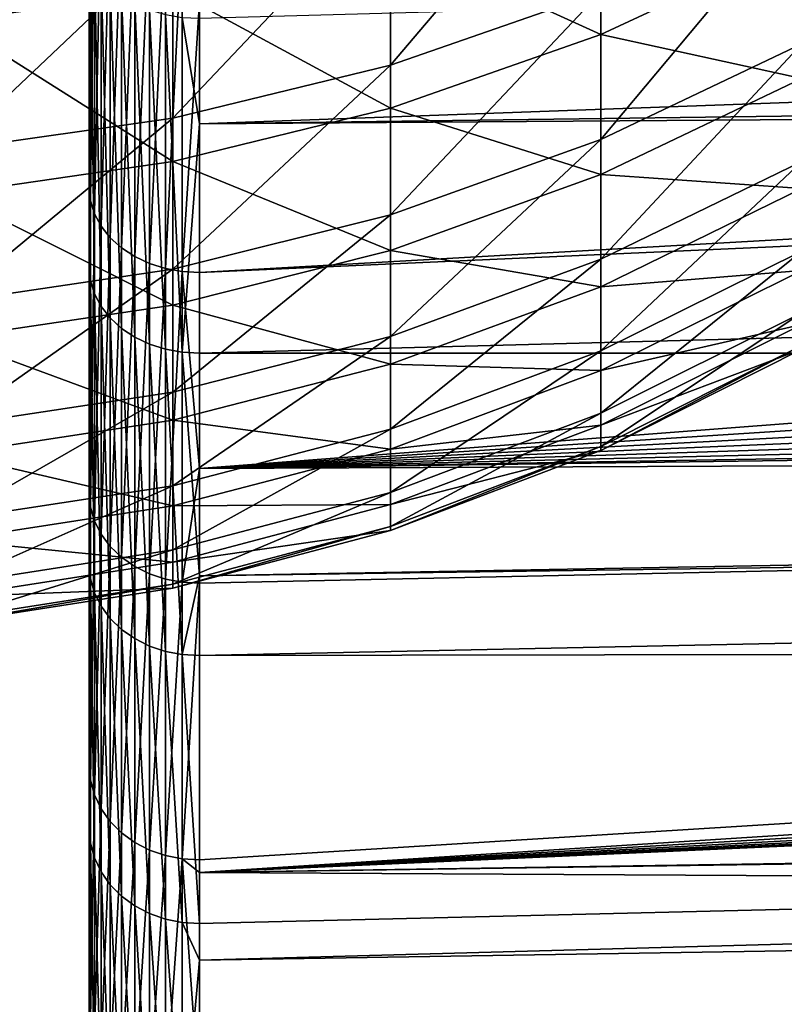
# Model space of a CAD drawing. Extents: x -22 to 75, y -132 to 22.
# Drawn here: x 41 to 43, y -17 to -14 of the extents above; entities that cross this region are included whole.
import ezdxf

# ---------------------------------------------------------------- set-up
doc = ezdxf.new("R2010")
doc.units = 0
doc.layers.add('L4', color=7, linetype='CONTINUOUS')
doc.layers.add('L5', color=7, linetype='CONTINUOUS')

msp = doc.modelspace()

# ---------------------------------------------------------------- linework, layer by layer
at = {"layer": 'L4', "color": 7}
for points in [[(40.61679, -13.49653, 61.94448), (41.23136, -13.96237, 62.99438), (40.61679, -14.04854, 62.95115)], [(41.83265, -13.68059, 77.20485), (41.83265, -14.17001, 76.18701), (42.41419, -13.48512, 77.1019)], [(42.41419, -13.48512, 77.1019), (41.83265, -14.17001, 76.18701), (42.41419, -13.96755, 76.09861)], [(42.41419, -14.08492, 64.1776), (41.83265, -13.8198, 63.06592), (42.41419, -13.62234, 63.16499)], [(42.41419, -14.08492, 64.1776), (42.41419, -13.62234, 63.16499), (42.96973, -13.82621, 64.28454)], [(41.23136, -13.82173, 77.27917), (41.23136, -14.3162, 76.25084), (41.83265, -13.68059, 77.20485)], [(41.83265, -13.68059, 77.20485), (41.23136, -14.3162, 76.25084), (41.83265, -14.17001, 76.18701)], [(42.96973, -14.11141, 74.96978), (42.96973, -13.71099, 75.98659), (42.41419, -14.37546, 75.06277)], [(42.41419, -14.37546, 75.06277), (42.96973, -13.71099, 75.98659), (42.41419, -13.96755, 76.09861)], [(40.61679, -13.90702, 77.32409), (40.61679, -14.40455, 76.28941), (41.23136, -13.82173, 77.27917)], [(41.23136, -13.82173, 77.27917), (40.61679, -14.40455, 76.28941), (41.23136, -14.3162, 76.25084)], [(41.83265, -14.28908, 64.0932), (41.23136, -13.96237, 62.99438), (41.83265, -13.8198, 63.06592)], [(41.83265, -14.28908, 64.0932), (41.83265, -13.8198, 63.06592), (42.41419, -14.08492, 64.1776)], [(42.96973, -14.20652, 65.30904), (42.41419, -14.08492, 64.1776), (42.96973, -13.82621, 64.28454)], [(41.23136, -14.4365, 64.03226), (40.61679, -14.04854, 62.95115), (41.23136, -13.96237, 62.99438)], [(41.23136, -14.4365, 64.03226), (41.23136, -13.96237, 62.99438), (41.83265, -14.28908, 64.0932)], [(42.41419, -14.37546, 75.06277), (42.41419, -13.96755, 76.09861), (41.83265, -14.58383, 75.13615)], [(41.83265, -14.58383, 75.13615), (42.41419, -13.96755, 76.09861), (41.83265, -14.17001, 76.18701)], [(40.61679, -14.52559, 63.99544), (40.61679, -14.04854, 62.95115), (41.23136, -14.4365, 64.03226)], [(42.41419, -14.47235, 65.22126), (41.83265, -14.28908, 64.0932), (42.41419, -14.08492, 64.1776)], [(42.41419, -14.47235, 65.22126), (42.41419, -14.08492, 64.1776), (42.96973, -14.20652, 65.30904)], [(42.41419, -14.37546, 75.06277), (42.41419, -14.70666, 73.99992), (42.96973, -14.11141, 74.96978)], [(42.96973, -14.11141, 74.96978), (42.41419, -14.70666, 73.99992), (42.96973, -14.43653, 73.92645)], [(41.83265, -14.58383, 75.13615), (41.83265, -14.17001, 76.18701), (41.23136, -14.73429, 75.18914)], [(41.23136, -14.73429, 75.18914), (41.83265, -14.17001, 76.18701), (41.23136, -14.3162, 76.25084)], [(42.96973, -14.20652, 65.30904), (42.96973, -14.51104, 66.35857), (42.41419, -14.47235, 65.22126)], [(41.83265, -14.68213, 65.152), (41.23136, -14.4365, 64.03226), (41.83265, -14.28908, 64.0932)], [(41.83265, -14.68213, 65.152), (41.83265, -14.28908, 64.0932), (42.41419, -14.47235, 65.22126)], [(41.23136, -14.73429, 75.18914), (41.23136, -14.3162, 76.25084), (40.61679, -14.82522, 75.22117)], [(40.61679, -14.82522, 75.22117), (41.23136, -14.3162, 76.25084), (40.61679, -14.40455, 76.28941)], [(41.83265, -14.58383, 75.13615), (41.83265, -14.91984, 74.0579), (42.41419, -14.37546, 75.06277)], [(42.41419, -14.37546, 75.06277), (41.83265, -14.91984, 74.0579), (42.41419, -14.70666, 73.99992)], [(41.23136, -14.83361, 65.10198), (40.61679, -14.52559, 63.99544), (41.23136, -14.4365, 64.03226)], [(41.23136, -14.83361, 65.10198), (41.23136, -14.4365, 64.03226), (41.83265, -14.68213, 65.152)], [(42.96973, -14.68463, 72.86218), (42.96973, -14.43653, 73.92645), (42.41419, -14.95941, 72.91573)], [(42.41419, -14.95941, 72.91573), (42.96973, -14.43653, 73.92645), (42.41419, -14.70666, 73.99992)], [(42.41419, -14.47235, 65.22126), (42.41419, -14.78257, 66.29042), (41.83265, -14.68213, 65.152)], [(42.41419, -14.47235, 65.22126), (42.96973, -14.51104, 66.35857), (42.41419, -14.78257, 66.29042)], [(40.61679, -14.92515, 65.07175), (40.61679, -14.52559, 63.99544), (41.23136, -14.83361, 65.10198)], [(42.96973, -14.51104, 66.35857), (42.96973, -14.73814, 67.42752), (42.41419, -14.78257, 66.29042)], [(41.23136, -14.73429, 75.18914), (41.23136, -15.07377, 74.09976), (41.83265, -14.58383, 75.13615)], [(41.83265, -14.58383, 75.13615), (41.23136, -15.07377, 74.09976), (41.83265, -14.91984, 74.0579)], [(41.83265, -14.68213, 65.152), (41.83265, -14.99685, 66.23665), (41.23136, -14.83361, 65.10198)], [(41.83265, -14.68213, 65.152), (42.41419, -14.78257, 66.29042), (41.83265, -14.99685, 66.23665)], [(42.41419, -14.95941, 72.91573), (42.41419, -15.13233, 71.81599), (42.96973, -14.68463, 72.86218)], [(42.96973, -14.68463, 72.86218), (42.41419, -15.13233, 71.81599), (42.96973, -14.85438, 71.78263)], [(42.41419, -14.95941, 72.91573), (42.41419, -14.70666, 73.99992), (41.83265, -15.17625, 72.958)], [(41.83265, -15.17625, 72.958), (42.41419, -14.70666, 73.99992), (41.83265, -14.91984, 74.0579)], [(40.61679, -14.82522, 75.22117), (40.61679, -15.16679, 74.12507), (41.23136, -14.73429, 75.18914)], [(41.23136, -14.73429, 75.18914), (40.61679, -15.16679, 74.12507), (41.23136, -15.07377, 74.09976)], [(42.96973, -14.73814, 67.42752), (42.96973, -14.8866, 68.5102), (42.41419, -15.01392, 67.37938)], [(42.41419, -14.78257, 66.29042), (42.96973, -14.73814, 67.42752), (42.41419, -15.01392, 67.37938)], [(42.41419, -14.78257, 66.29042), (42.41419, -15.01392, 67.37938), (41.83265, -14.99685, 66.23665)], [(41.23136, -14.83361, 65.10198), (41.23136, -15.15157, 66.19783), (40.61679, -14.92515, 65.07175)], [(41.23136, -14.83361, 65.10198), (41.83265, -14.99685, 66.23665), (41.23136, -15.15157, 66.19783)], [(42.41419, -15.13233, 71.81599), (42.41419, -15.22452, 70.70655), (42.96973, -14.85438, 71.78263)], [(42.96973, -14.85438, 71.78263), (42.41419, -15.22452, 70.70655), (42.96973, -14.94488, 70.69357)], [(42.41419, -15.01392, 67.37938), (42.96973, -14.8866, 68.5102), (42.41419, -15.16516, 68.48232)], [(42.96973, -14.95564, 69.60082), (42.41419, -15.16516, 68.48232), (42.96973, -14.8866, 68.5102)], [(40.61679, -14.92515, 65.07175), (41.23136, -15.15157, 66.19783), (40.61679, -15.24507, 66.17437)], [(41.83265, -15.17625, 72.958), (41.83265, -14.91984, 74.0579), (41.23136, -15.33282, 72.98852)], [(41.23136, -15.33282, 72.98852), (41.83265, -14.91984, 74.0579), (41.23136, -15.07377, 74.09976)], [(41.83265, -15.17625, 72.958), (41.83265, -15.35168, 71.84231), (42.41419, -14.95941, 72.91573)], [(42.41419, -14.95941, 72.91573), (41.83265, -15.35168, 71.84231), (42.41419, -15.13233, 71.81599)], [(42.96973, -14.95564, 69.60082), (42.96973, -14.94488, 70.69357), (42.41419, -15.23548, 69.59335)], [(42.41419, -15.23548, 69.59335), (42.96973, -14.94488, 70.69357), (42.41419, -15.22452, 70.70655)], [(42.41419, -15.23548, 69.59335), (42.41419, -15.16516, 68.48232), (42.96973, -14.95564, 69.60082)], [(41.83265, -14.99685, 66.23665), (41.83265, -15.23155, 67.34139), (41.23136, -15.15157, 66.19783)], [(41.83265, -14.99685, 66.23665), (42.41419, -15.01392, 67.37938), (41.83265, -15.23155, 67.34139)], [(42.41419, -15.01392, 67.37938), (42.41419, -15.16516, 68.48232), (41.83265, -15.23155, 67.34139)], [(41.23136, -15.33282, 72.98852), (41.23136, -15.07377, 74.09976), (40.61679, -15.42744, 73.00696)], [(40.61679, -15.42744, 73.00696), (41.23136, -15.07377, 74.09976), (40.61679, -15.16679, 74.12507)], [(41.83265, -15.35168, 71.84231), (41.83265, -15.44521, 70.7168), (42.41419, -15.13233, 71.81599)], [(42.41419, -15.13233, 71.81599), (41.83265, -15.44521, 70.7168), (42.41419, -15.22452, 70.70655)], [(41.23136, -15.15157, 66.19783), (41.23136, -15.38869, 67.31396), (40.61679, -15.24507, 66.17437)], [(41.23136, -15.15157, 66.19783), (41.83265, -15.23155, 67.34139), (41.23136, -15.38869, 67.31396)], [(41.23136, -15.33282, 72.98852), (41.23136, -15.51006, 71.86132), (41.83265, -15.17625, 72.958)], [(41.83265, -15.17625, 72.958), (41.23136, -15.51006, 71.86132), (41.83265, -15.35168, 71.84231)], [(41.83265, -15.23155, 67.34139), (42.41419, -15.16516, 68.48232), (41.83265, -15.38498, 68.46032)], [(42.41419, -15.23548, 69.59335), (41.83265, -15.38498, 68.46032), (42.41419, -15.16516, 68.48232)], [(41.83265, -15.23155, 67.34139), (41.83265, -15.38498, 68.46032), (41.23136, -15.38869, 67.31396)], [(42.41419, -15.23548, 69.59335), (42.41419, -15.22452, 70.70655), (41.83265, -15.45633, 69.58745)], [(41.83265, -15.45633, 69.58745), (42.41419, -15.22452, 70.70655), (41.83265, -15.44521, 70.7168)], [(41.83265, -15.45633, 69.58745), (41.83265, -15.38498, 68.46032), (42.41419, -15.23548, 69.59335)], [(40.61679, -15.24507, 66.17437), (41.23136, -15.38869, 67.31396), (40.61679, -15.48366, 67.29739)], [(40.61679, -15.42744, 73.00696), (40.61679, -15.60578, 71.87281), (41.23136, -15.33282, 72.98852)], [(41.23136, -15.33282, 72.98852), (40.61679, -15.60578, 71.87281), (41.23136, -15.51006, 71.86132)], [(41.23136, -15.51006, 71.86132), (41.23136, -15.60455, 70.72419), (41.83265, -15.35168, 71.84231)], [(41.83265, -15.35168, 71.84231), (41.23136, -15.60455, 70.72419), (41.83265, -15.44521, 70.7168)], [(41.23136, -15.38869, 67.31396), (41.23136, -15.5437, 68.44443), (40.61679, -15.48366, 67.29739)], [(41.23136, -15.38869, 67.31396), (41.83265, -15.38498, 68.46032), (41.23136, -15.5437, 68.44443)], [(41.83265, -15.45633, 69.58745), (41.23136, -15.5437, 68.44443), (41.83265, -15.38498, 68.46032)], [(41.83265, -15.45633, 69.58745), (41.83265, -15.44521, 70.7168), (41.23136, -15.61579, 69.5832)], [(41.23136, -15.61579, 69.5832), (41.83265, -15.44521, 70.7168), (41.23136, -15.60455, 70.72419)], [(41.23136, -15.61579, 69.5832), (41.23136, -15.5437, 68.44443), (41.83265, -15.45633, 69.58745)], [(40.61679, -15.48366, 67.29739), (41.23136, -15.5437, 68.44443), (40.61679, -15.63963, 68.43483)], [(40.61679, -15.60578, 71.87281), (40.61679, -15.70085, 70.72866), (41.23136, -15.51006, 71.86132)], [(41.23136, -15.51006, 71.86132), (40.61679, -15.70085, 70.72866), (41.23136, -15.60455, 70.72419)], [(41.23136, -15.61579, 69.5832), (40.61679, -15.63963, 68.43483), (41.23136, -15.5437, 68.44443)], [(41.23136, -15.61579, 69.5832), (41.23136, -15.60455, 70.72419), (40.61679, -15.71216, 69.58063)], [(40.61679, -15.71216, 69.58063), (41.23136, -15.60455, 70.72419), (40.61679, -15.70085, 70.72866)], [(40.61679, -15.71216, 69.58063), (40.61679, -15.63963, 68.43483), (41.23136, -15.61579, 69.5832)]]:
    msp.add_3dface(points, dxfattribs=at)
at = {"layer": 'L5', "color": 7}
for points in [[(41, -16.10581, 79.09162), (41, -15.35284, 80.31236), (41, 0, 70)], [(41, 0, 70), (41, -15.35284, 80.31236), (41, -14.50755, 81.47108)], [(41, 0, 70), (41, -14.50755, 81.47108), (41, -13.575, 82.56081)], [(41, -17.76834, 75.1323), (41, -17.3172, 76.49378), (41, 0, 70)], [(41, 0, 70), (41, -17.3172, 76.49378), (41, -16.76191, 77.8162)], [(41, 0, 70), (41, -16.76191, 77.8162), (41, -16.10581, 79.09162)], [(41, -18.47299, 70.8963), (41, -18.34798, 72.32512), (41, 0, 70)], [(41, 0, 70), (41, -18.34798, 72.32512), (41, -18.11263, 73.73995)], [(41, 0, 70), (41, -18.11263, 73.73995), (41, -17.76834, 75.1323)], [(41, -18.18174, 66.61198), (41, -18.38962, 68.03111), (41, 0, 70)], [(41, 0, 70), (41, -18.38962, 68.03111), (41, -18.48689, 69.46208)], [(41, 0, 70), (41, -18.48689, 69.46208), (41, -18.47299, 70.8963)], [(41, -16.91032, 62.5103), (41, -17.43987, 63.84324), (41, 0, 70)], [(41, 0, 70), (41, -17.43987, 63.84324), (41, -17.86453, 65.21322)], [(41, 0, 70), (41, -17.86453, 65.21322), (41, -18.18174, 66.61198)], [(41, -14.72726, 58.8124), (41, -15.54993, 59.98729), (41, 0, 70)], [(41, 0, 70), (41, -15.54993, 59.98729), (41, -16.27908, 61.2224)], [(41, 0, 70), (41, -16.27908, 61.2224), (41, -16.91032, 62.5103)], [(41, 0, 70), (41, -13.81602, 57.70479), (41, -14.72726, 58.8124)], [(74.31766, -13.13596, 57.3763), (74.31766, -13.89504, 58.23179), (41.30524, -14.33248, 57.86078)], [(41.30524, -14.33248, 57.86078), (41.30524, -14.04009, 57.50538), (74.31766, -13.13596, 57.3763)], [(41, -13.575, 82.56081), (41, -14.50755, 81.47108), (41.00377, -13.60983, 82.59304)], [(41.00377, -13.60983, 82.59304), (41, -14.50755, 81.47108), (41.00377, -14.54477, 81.50051)], [(41.00377, -13.60983, 82.59304), (41.00377, -14.54477, 81.50051), (41.01501, -13.64378, 82.62445)], [(41.01501, -13.64378, 82.62445), (41.00377, -14.54477, 81.50051), (41.01501, -14.58105, 81.5292)], [(41.01501, -13.64378, 82.62445), (41.01501, -14.58105, 81.5292), (41.03341, -13.67599, 82.65426)], [(41.03341, -13.67599, 82.65426), (41.01501, -14.58105, 81.5292), (41.03341, -14.61548, 81.55642)], [(41.03341, -13.67599, 82.65426), (41.03341, -14.61548, 81.55642), (41.05853, -13.70567, 82.68172)], [(41.05853, -13.70567, 82.68172), (41.03341, -14.61548, 81.55642), (41.05853, -14.64719, 81.5815)], [(41.05853, -13.70567, 82.68172), (41.05853, -14.64719, 81.5815), (41.08973, -13.73206, 82.70613)], [(41.08973, -13.73206, 82.70613), (41.05853, -14.64719, 81.5815), (41.08973, -14.67539, 81.6038)], [(41.08973, -13.73206, 82.70613), (41.08973, -14.67539, 81.6038), (41.12621, -13.75449, 82.72689)], [(41.12621, -13.75449, 82.72689), (41.08973, -14.67539, 81.6038), (41.12621, -14.69937, 81.62275)], [(41.12621, -13.75449, 82.72689), (41.12621, -14.69937, 81.62275), (41.16708, -13.7724, 82.74347)], [(41.16708, -13.7724, 82.74347), (41.12621, -14.69937, 81.62275), (41.16708, -14.71851, 81.63789)], [(41.16708, -13.7724, 82.74347), (41.16708, -14.71851, 81.63789), (41.21129, -13.78535, 82.75545)], [(41.21129, -13.78535, 82.75545), (41.16708, -14.71851, 81.63789), (41.21129, -14.73235, 81.64883)], [(41.21129, -13.78535, 82.75545), (41.21129, -14.73235, 81.64883), (41.25773, -13.793, 82.76252)], [(41.25773, -13.793, 82.76252), (41.21129, -14.73235, 81.64883), (41.25773, -14.74052, 81.65529)], [(41.25773, -13.793, 82.76252), (41.25773, -14.74052, 81.65529), (41.30524, -13.99463, 82.53144)], [(41.30524, -14.74284, 81.65713), (58.38218, -13.97698, 82.11478), (58.28731, -13.78094, 82.33982)], [(41.30524, -14.74284, 81.65713), (58.28731, -13.78094, 82.33982), (41.30524, -13.99463, 82.53144)], [(41.00377, -13.85146, 57.67325), (41.00377, -14.76504, 58.7837), (41, -13.81602, 57.70479)], [(41, -13.81602, 57.70479), (41.00377, -14.76504, 58.7837), (41, -14.72726, 58.8124)], [(41.01501, -13.88601, 57.6425), (41.01501, -14.80187, 58.75572), (41.00377, -13.85146, 57.67325)], [(41.00377, -13.85146, 57.67325), (41.01501, -14.80187, 58.75572), (41.00377, -14.76504, 58.7837)], [(41.03341, -13.9188, 57.61332), (41.03341, -14.83682, 58.72916), (41.01501, -13.88601, 57.6425)], [(41.01501, -13.88601, 57.6425), (41.03341, -14.83682, 58.72916), (41.01501, -14.80187, 58.75572)], [(41.30524, -14.33248, 57.86078), (74.31766, -13.89504, 58.23179), (74.31766, -14.0974, 58.45986)], [(41.05853, -13.94901, 57.58644), (41.05853, -14.86902, 58.70471), (41.03341, -13.9188, 57.61332)], [(41.03341, -13.9188, 57.61332), (41.05853, -14.86902, 58.70471), (41.03341, -14.83682, 58.72916)], [(41.08973, -13.97586, 57.56254), (41.08973, -14.89765, 58.68296), (41.05853, -13.94901, 57.58644)], [(41.05853, -13.94901, 57.58644), (41.08973, -14.89765, 58.68296), (41.05853, -14.86902, 58.70471)], [(41.12621, -13.99869, 57.54222), (41.12621, -14.92198, 58.66447), (41.08973, -13.97586, 57.56254)], [(41.08973, -13.97586, 57.56254), (41.12621, -14.92198, 58.66447), (41.08973, -14.89765, 58.68296)], [(41.30524, -15.28539, 80.91339), (58.51135, -14.17816, 81.87519), (58.38218, -13.97698, 82.11478)], [(41.30524, -15.28539, 80.91339), (58.38218, -13.97698, 82.11478), (41.30524, -14.74284, 81.65713)], [(41.16708, -14.01693, 57.52599), (41.16708, -14.94142, 58.64971), (41.12621, -13.99869, 57.54222)], [(41.12621, -13.99869, 57.54222), (41.16708, -14.94142, 58.64971), (41.12621, -14.92198, 58.66447)], [(41.21129, -14.0301, 57.51427), (41.21129, -14.95546, 58.63904), (41.16708, -14.01693, 57.52599)], [(41.16708, -14.01693, 57.52599), (41.21129, -14.95546, 58.63904), (41.16708, -14.94142, 58.64971)], [(41.30524, -13.99463, 82.53144), (41.25773, -14.74052, 81.65529), (41.30524, -14.74284, 81.65713)], [(41.25773, -14.03789, 57.50734), (41.25773, -14.96376, 58.63274), (41.21129, -14.0301, 57.51427)], [(41.21129, -14.0301, 57.51427), (41.25773, -14.96376, 58.63274), (41.21129, -14.95546, 58.63904)], [(41.30524, -14.04009, 57.50538), (41.30524, -14.33248, 57.86078), (41.25773, -14.03789, 57.50734)], [(41.25773, -14.03789, 57.50734), (41.30524, -14.33248, 57.86078), (41.25773, -14.96376, 58.63274)], [(41.30524, -14.33248, 57.86078), (74.31766, -14.0974, 58.45986), (41.30524, -14.96611, 58.63095)], [(41.30524, -14.96611, 58.63095), (74.31766, -14.0974, 58.45986), (74.31766, -14.9697, 59.61638)], [(58.6658, -14.3657, 81.64334), (58.51135, -14.17816, 81.87519), (41.30524, -15.28539, 80.91339)], [(41.30524, -14.33248, 57.86078), (41.30524, -14.96611, 58.63095), (41.25773, -14.96376, 58.63274)], [(41.30524, -15.28539, 80.91339), (58.84567, -14.54071, 81.41895), (58.6658, -14.3657, 81.64334)], [(41, -15.35284, 80.31236), (41.00377, -14.54477, 81.50051), (41, -14.50755, 81.47108)], [(41.00377, -15.39223, 80.33881), (41.00377, -14.54477, 81.50051), (41, -15.35284, 80.31236)], [(41.00377, -15.39223, 80.33881), (41.01501, -14.58105, 81.5292), (41.00377, -14.54477, 81.50051)], [(41.30524, -15.28539, 80.91339), (59.05073, -14.70305, 81.20324), (58.84567, -14.54071, 81.41895)], [(41.01501, -15.43063, 80.36461), (41.01501, -14.58105, 81.5292), (41.00377, -15.39223, 80.33881)], [(41.01501, -15.43063, 80.36461), (41.03341, -14.61548, 81.55642), (41.01501, -14.58105, 81.5292)], [(41.03341, -15.46706, 80.38908), (41.03341, -14.61548, 81.55642), (41.01501, -15.43063, 80.36461)], [(41.03341, -15.46706, 80.38908), (41.05853, -14.64719, 81.5815), (41.03341, -14.61548, 81.55642)], [(41.05853, -15.50063, 80.41163), (41.05853, -14.64719, 81.5815), (41.03341, -15.46706, 80.38908)], [(41.05853, -15.50063, 80.41163), (41.08973, -14.67539, 81.6038), (41.05853, -14.64719, 81.5815)], [(41.08973, -15.53047, 80.43167), (41.08973, -14.67539, 81.6038), (41.05853, -15.50063, 80.41163)], [(41.08973, -15.53047, 80.43167), (41.12621, -14.69937, 81.62275), (41.08973, -14.67539, 81.6038)], [(41.12621, -15.55584, 80.44871), (41.12621, -14.69937, 81.62275), (41.08973, -15.53047, 80.43167)], [(41.12621, -15.55584, 80.44871), (41.16708, -14.71851, 81.63789), (41.12621, -14.69937, 81.62275)], [(41.16708, -15.5761, 80.46232), (41.16708, -14.71851, 81.63789), (41.12621, -15.55584, 80.44871)], [(41.16708, -15.5761, 80.46232), (41.21129, -14.73235, 81.64883), (41.16708, -14.71851, 81.63789)], [(59.27846, -14.85094, 80.99978), (59.05073, -14.70305, 81.20324), (41.30524, -15.28539, 80.91339)], [(41, -15.54993, 59.98729), (41, -14.72726, 58.8124), (41.00377, -15.58982, 59.9616)], [(41.00377, -15.58982, 59.9616), (41, -14.72726, 58.8124), (41.00377, -14.76504, 58.7837)], [(41.21129, -15.59074, 80.47216), (41.21129, -14.73235, 81.64883), (41.16708, -15.5761, 80.46232)], [(41.21129, -15.59074, 80.47216), (41.25773, -14.74052, 81.65529), (41.21129, -14.73235, 81.64883)], [(41.25773, -15.59939, 80.47797), (41.25773, -14.74052, 81.65529), (41.21129, -15.59074, 80.47216)], [(41.30524, -15.28539, 80.91339), (41.30524, -14.74284, 81.65713), (41.25773, -14.74052, 81.65529)], [(41.25773, -15.59939, 80.47797), (41.30524, -15.28539, 80.91339), (41.25773, -14.74052, 81.65529)], [(41.00377, -15.58982, 59.9616), (41.00377, -14.76504, 58.7837), (41.01501, -15.62871, 59.93656)], [(41.01501, -15.62871, 59.93656), (41.00377, -14.76504, 58.7837), (41.01501, -14.80187, 58.75572)], [(41.01501, -15.62871, 59.93656), (41.01501, -14.80187, 58.75572), (41.03341, -15.66561, 59.9128)], [(41.03341, -15.66561, 59.9128), (41.01501, -14.80187, 58.75572), (41.03341, -14.83682, 58.72916)], [(41.03341, -15.66561, 59.9128), (41.03341, -14.83682, 58.72916), (41.05853, -15.69961, 59.89091)], [(41.05853, -15.69961, 59.89091), (41.03341, -14.83682, 58.72916), (41.05853, -14.86902, 58.70471)], [(59.52946, -14.9796, 80.81542), (59.27846, -14.85094, 80.99978), (41.30524, -15.28539, 80.91339)], [(41.05853, -15.69961, 59.89091), (41.05853, -14.86902, 58.70471), (41.08973, -15.72983, 59.87145)], [(41.08973, -15.72983, 59.87145), (41.05853, -14.86902, 58.70471), (41.08973, -14.89765, 58.68296)], [(41.08973, -15.72983, 59.87145), (41.08973, -14.89765, 58.68296), (41.12621, -15.75553, 59.8549)], [(41.12621, -15.75553, 59.8549), (41.08973, -14.89765, 58.68296), (41.12621, -14.92198, 58.66447)], [(41.12621, -15.75553, 59.8549), (41.12621, -14.92198, 58.66447), (41.16708, -15.77605, 59.84169)], [(41.16708, -15.77605, 59.84169), (41.12621, -14.92198, 58.66447), (41.16708, -14.94142, 58.64971)], [(41.16708, -15.77605, 59.84169), (41.16708, -14.94142, 58.64971), (41.21129, -15.79088, 59.83214)], [(41.21129, -15.79088, 59.83214), (41.16708, -14.94142, 58.64971), (41.21129, -14.95546, 58.63904)], [(41.21129, -15.79088, 59.83214), (41.21129, -14.95546, 58.63904), (41.25773, -15.79964, 59.8265)], [(41.25773, -15.79964, 59.8265), (41.21129, -14.95546, 58.63904), (41.25773, -14.96376, 58.63274)], [(41.25773, -15.79964, 59.8265), (41.25773, -14.96376, 58.63274), (41.30524, -15.58216, 59.51076)], [(41.30524, -15.58216, 59.51076), (41.25773, -14.96376, 58.63274), (41.30524, -14.96611, 58.63095)], [(41.30524, -14.96611, 58.63095), (74.31766, -14.9697, 59.61638), (41.30524, -15.58216, 59.51076)], [(41.30524, -15.58216, 59.51076), (74.31766, -14.9697, 59.61638), (74.31766, -15.10609, 59.83073)], [(41.30524, -15.28539, 80.91339), (59.63868, -15.03558, 80.7352), (59.52946, -14.9796, 80.81542)], [(41.30524, -15.28539, 80.91339), (60.075, -15.20121, 80.48594), (59.63868, -15.03558, 80.7352)], [(41.30524, -15.58216, 59.51076), (74.31766, -15.10609, 59.83073), (41.30524, -15.80212, 59.8249)], [(41.30524, -15.80212, 59.8249), (74.31766, -15.10609, 59.83073), (74.31766, -15.74736, 60.83855)], [(41.30524, -15.60184, 80.47961), (60.075, -15.20121, 80.48594), (41.30524, -15.28539, 80.91339)], [(41.30524, -16.40209, 79.17089), (60.37367, -15.2867, 80.35161), (60.075, -15.20121, 80.48594)], [(41.30524, -16.40209, 79.17089), (60.075, -15.20121, 80.48594), (41.30524, -16.36701, 79.23907)], [(41.30524, -16.36701, 79.23907), (60.075, -15.20121, 80.48594), (41.30524, -15.60184, 80.47961)], [(41.30524, -15.60184, 80.47961), (41.30524, -15.28539, 80.91339), (41.25773, -15.59939, 80.47797)], [(60.68322, -15.35567, 80.2393), (60.37367, -15.2867, 80.35161), (41.30524, -16.40209, 79.17089)], [(41, -15.35284, 80.31236), (41, -16.10581, 79.09162), (41.00377, -15.39223, 80.33881)], [(41.30524, -16.40209, 79.17089), (61.002, -15.40835, 80.14974), (60.68322, -15.35567, 80.2393)], [(41.00377, -15.39223, 80.33881), (41, -16.10581, 79.09162), (41.00377, -16.14712, 79.11494)], [(41.00377, -15.39223, 80.33881), (41.00377, -16.14712, 79.11494), (41.01501, -15.43063, 80.36461)], [(41.01501, -15.43063, 80.36461), (41.00377, -16.14712, 79.11494), (41.01501, -16.1874, 79.13768)], [(41.01501, -15.43063, 80.36461), (41.01501, -16.1874, 79.13768), (41.03341, -15.46706, 80.38908)], [(41.30524, -16.40209, 79.17089), (61.33145, -15.44514, 80.08314), (61.002, -15.40835, 80.14974)], [(61.66521, -15.46542, 80.04132), (61.33145, -15.44514, 80.08314), (41.30524, -16.40209, 79.17089)], [(41.03341, -15.46706, 80.38908), (41.01501, -16.1874, 79.13768), (41.03341, -16.22563, 79.15926)], [(41.03341, -15.46706, 80.38908), (41.03341, -16.22563, 79.15926), (41.05853, -15.50063, 80.41163)], [(41.30524, -16.40209, 79.17089), (62, -15.46931, 80.02459), (61.66521, -15.46542, 80.04132)], [(74.31766, -15.89998, 78.88995), (62, -15.46931, 80.02459), (41.30524, -16.40209, 79.17089)], [(41.05853, -15.50063, 80.41163), (41.03341, -16.22563, 79.15926), (41.05853, -16.26084, 79.17914)], [(41.05853, -15.50063, 80.41163), (41.05853, -16.26084, 79.17914), (41.08973, -15.53047, 80.43167)], [(41.08973, -15.53047, 80.43167), (41.05853, -16.26084, 79.17914), (41.08973, -16.29214, 79.19681)], [(41.08973, -15.53047, 80.43167), (41.08973, -16.29214, 79.19681), (41.12621, -15.55584, 80.44871)], [(41, -16.27908, 61.2224), (41, -15.54993, 59.98729), (41.00377, -16.32084, 61.19988)], [(41.00377, -16.32084, 61.19988), (41, -15.54993, 59.98729), (41.00377, -15.58982, 59.9616)], [(41.12621, -15.55584, 80.44871), (41.08973, -16.29214, 79.19681), (41.12621, -16.31876, 79.21183)], [(41.12621, -15.55584, 80.44871), (41.12621, -16.31876, 79.21183), (41.16708, -15.5761, 80.46232)], [(41.00377, -16.32084, 61.19988), (41.00377, -15.58982, 59.9616), (41.01501, -16.36155, 61.17793)], [(41.01501, -16.36155, 61.17793), (41.00377, -15.58982, 59.9616), (41.01501, -15.62871, 59.93656)], [(41.16708, -15.5761, 80.46232), (41.12621, -16.31876, 79.21183), (41.16708, -16.34001, 79.22383)], [(41.16708, -15.5761, 80.46232), (41.16708, -16.34001, 79.22383), (41.21129, -15.59074, 80.47216)], [(41.21129, -15.59074, 80.47216), (41.16708, -16.34001, 79.22383), (41.21129, -16.35537, 79.2325)], [(41.21129, -15.59074, 80.47216), (41.21129, -16.35537, 79.2325), (41.25773, -15.59939, 80.47797)], [(41.30524, -15.58216, 59.51076), (41.30524, -15.80212, 59.8249), (41.25773, -15.79964, 59.8265)], [(41.25773, -15.59939, 80.47797), (41.21129, -16.35537, 79.2325), (41.25773, -16.36445, 79.23763)], [(41.25773, -15.59939, 80.47797), (41.25773, -16.36445, 79.23763), (41.30524, -15.60184, 80.47961)], [(41.30524, -15.60184, 80.47961), (41.25773, -16.36445, 79.23763), (41.30524, -16.36701, 79.23907)], [(41.01501, -16.36155, 61.17793), (41.01501, -15.62871, 59.93656), (41.03341, -16.40019, 61.1571)], [(41.03341, -16.40019, 61.1571), (41.01501, -15.62871, 59.93656), (41.03341, -15.66561, 59.9128)], [(41.03341, -16.40019, 61.1571), (41.03341, -15.66561, 59.9128), (41.05853, -16.43578, 61.13791)], [(41.05853, -16.43578, 61.13791), (41.03341, -15.66561, 59.9128), (41.05853, -15.69961, 59.89091)], [(41.05853, -16.43578, 61.13791), (41.05853, -15.69961, 59.89091), (41.08973, -16.46742, 61.12085)], [(41.08973, -16.46742, 61.12085), (41.05853, -15.69961, 59.89091), (41.08973, -15.72983, 59.87145)], [(41.08973, -16.46742, 61.12085), (41.08973, -15.72983, 59.87145), (41.12621, -16.49432, 61.10634)], [(41.12621, -16.49432, 61.10634), (41.08973, -15.72983, 59.87145), (41.12621, -15.75553, 59.8549)], [(41.12621, -16.49432, 61.10634), (41.12621, -15.75553, 59.8549), (41.16708, -16.5158, 61.09476)], [(41.16708, -16.5158, 61.09476), (41.12621, -15.75553, 59.8549), (41.16708, -15.77605, 59.84169)], [(74.31766, -16.12805, 61.55721), (41.30524, -16.64435, 61.28663), (74.31766, -15.74736, 60.83855)], [(41.30524, -15.80212, 59.8249), (74.31766, -15.74736, 60.83855), (41.30524, -16.5431, 61.08004)], [(41.30524, -16.5431, 61.08004), (74.31766, -15.74736, 60.83855), (41.30524, -16.64435, 61.28663)], [(41.16708, -16.5158, 61.09476), (41.16708, -15.77605, 59.84169), (41.21129, -16.53133, 61.08639)], [(41.21129, -16.53133, 61.08639), (41.16708, -15.77605, 59.84169), (41.21129, -15.79088, 59.83214)], [(41.21129, -16.53133, 61.08639), (41.21129, -15.79088, 59.83214), (41.25773, -16.5405, 61.08144)], [(41.25773, -16.5405, 61.08144), (41.21129, -15.79088, 59.83214), (41.25773, -15.79964, 59.8265)], [(41.25773, -16.5405, 61.08144), (41.25773, -15.79964, 59.8265), (41.30524, -16.5431, 61.08004)], [(41.30524, -16.5431, 61.08004), (41.25773, -15.79964, 59.8265), (41.30524, -15.80212, 59.8249)], [(74.31766, -15.92639, 78.84655), (74.31766, -15.89998, 78.88995), (41.30524, -16.40209, 79.17089)], [(74.31766, -15.92639, 78.84655), (41.30524, -16.40209, 79.17089), (74.31766, -16.57891, 77.55323)], [(41, -16.10581, 79.09162), (41, -16.76191, 77.8162), (41.00377, -16.14712, 79.11494)], [(74.31766, -16.42546, 62.11863), (41.30524, -17.18458, 62.38883), (74.31766, -16.12805, 61.55721)], [(74.31766, -16.12805, 61.55721), (41.30524, -17.18458, 62.38883), (41.30524, -16.64435, 61.28663)], [(41.00377, -16.14712, 79.11494), (41, -16.76191, 77.8162), (41.00377, -16.80491, 77.83626)], [(41.00377, -16.14712, 79.11494), (41.00377, -16.80491, 77.83626), (41.01501, -16.1874, 79.13768)], [(41.01501, -16.1874, 79.13768), (41.00377, -16.80491, 77.83626), (41.01501, -16.84683, 77.8558)], [(41.01501, -16.1874, 79.13768), (41.01501, -16.84683, 77.8558), (41.03341, -16.22563, 79.15926)], [(41.03341, -16.22563, 79.15926), (41.01501, -16.84683, 77.8558), (41.03341, -16.88661, 77.87436)], [(41.03341, -16.22563, 79.15926), (41.03341, -16.88661, 77.87436), (41.05853, -16.26084, 79.17914)], [(41.05853, -16.26084, 79.17914), (41.03341, -16.88661, 77.87436), (41.05853, -16.92325, 77.89144)], [(41.05853, -16.26084, 79.17914), (41.05853, -16.92325, 77.89144), (41.08973, -16.29214, 79.19681)], [(41.00377, -16.32084, 61.19988), (41.00377, -16.9537, 62.49109), (41, -16.27908, 61.2224)], [(41, -16.27908, 61.2224), (41.00377, -16.9537, 62.49109), (41, -16.91032, 62.5103)], [(41.08973, -16.29214, 79.19681), (41.05853, -16.92325, 77.89144), (41.08973, -16.95583, 77.90663)], [(41.08973, -16.29214, 79.19681), (41.08973, -16.95583, 77.90663), (41.12621, -16.31876, 79.21183)], [(41.01501, -16.36155, 61.17793), (41.01501, -16.996, 62.47235), (41.00377, -16.32084, 61.19988)], [(41.00377, -16.32084, 61.19988), (41.01501, -16.996, 62.47235), (41.00377, -16.9537, 62.49109)], [(41.12621, -16.31876, 79.21183), (41.08973, -16.95583, 77.90663), (41.12621, -16.98353, 77.91955)], [(41.12621, -16.31876, 79.21183), (41.12621, -16.98353, 77.91955), (41.16708, -16.34001, 79.22383)], [(41.16708, -16.34001, 79.22383), (41.12621, -16.98353, 77.91955), (41.16708, -17.00565, 77.92987)], [(41.16708, -16.34001, 79.22383), (41.16708, -17.00565, 77.92987), (41.21129, -16.35537, 79.2325)], [(41.21129, -16.35537, 79.2325), (41.16708, -17.00565, 77.92987), (41.21129, -17.02164, 77.93732)], [(41.21129, -16.35537, 79.2325), (41.21129, -17.02164, 77.93732), (41.25773, -16.36445, 79.23763)], [(41.03341, -16.40019, 61.1571), (41.03341, -17.03613, 62.45458), (41.01501, -16.36155, 61.17793)], [(41.01501, -16.36155, 61.17793), (41.03341, -17.03613, 62.45458), (41.01501, -16.996, 62.47235)], [(41.25773, -16.36445, 79.23763), (41.21129, -17.02164, 77.93732), (41.25773, -17.03109, 77.94172)], [(41.25773, -17.03109, 77.94172), (41.30524, -17.03376, 77.94297), (41.25773, -16.36445, 79.23763)], [(41.25773, -16.36445, 79.23763), (41.30524, -17.03376, 77.94297), (41.30524, -16.40209, 79.17089)], [(41.25773, -16.36445, 79.23763), (41.30524, -16.40209, 79.17089), (41.30524, -16.36701, 79.23907)], [(41.05853, -16.43578, 61.13791), (41.05853, -17.0731, 62.4382), (41.03341, -16.40019, 61.1571)], [(41.03341, -16.40019, 61.1571), (41.05853, -17.0731, 62.4382), (41.03341, -17.03613, 62.45458)], [(74.31766, -16.57891, 77.55323), (41.30524, -16.40209, 79.17089), (41.30524, -17.03376, 77.94297)], [(41.08973, -16.46742, 61.12085), (41.08973, -17.10597, 62.42365), (41.05853, -16.43578, 61.13791)], [(41.05853, -16.43578, 61.13791), (41.08973, -17.10597, 62.42365), (41.05853, -17.0731, 62.4382)], [(74.31766, -16.9695, 63.37859), (41.30524, -17.49614, 63.17308), (74.31766, -16.42546, 62.11863)], [(74.31766, -16.42546, 62.11863), (41.30524, -17.49614, 63.17308), (41.30524, -17.18458, 62.38883)], [(41.12621, -16.49432, 61.10634), (41.12621, -17.13391, 62.41127), (41.08973, -16.46742, 61.12085)], [(41.08973, -16.46742, 61.12085), (41.12621, -17.13391, 62.41127), (41.08973, -17.10597, 62.42365)], [(41.16708, -16.5158, 61.09476), (41.16708, -17.15623, 62.40139), (41.12621, -16.49432, 61.10634)], [(41.12621, -16.49432, 61.10634), (41.16708, -17.15623, 62.40139), (41.12621, -17.13391, 62.41127)], [(41.21129, -16.53133, 61.08639), (41.21129, -17.17236, 62.39424), (41.16708, -16.5158, 61.09476)], [(41.16708, -16.5158, 61.09476), (41.21129, -17.17236, 62.39424), (41.16708, -17.15623, 62.40139)], [(41.25773, -16.5405, 61.08144), (41.25773, -17.18188, 62.39002), (41.21129, -16.53133, 61.08639)], [(41.21129, -16.53133, 61.08639), (41.25773, -17.18188, 62.39002), (41.21129, -17.17236, 62.39424)], [(41.30524, -16.5431, 61.08004), (41.30524, -16.64435, 61.28663), (41.25773, -16.5405, 61.08144)], [(41.25773, -16.5405, 61.08144), (41.30524, -16.64435, 61.28663), (41.25773, -17.18188, 62.39002)], [(74.31766, -16.57891, 77.55323), (41.30524, -17.03376, 77.94297), (74.31766, -16.77106, 77.08273)], [(41.30524, -16.64435, 61.28663), (41.30524, -17.18458, 62.38883), (41.25773, -17.18188, 62.39002)], [(41, -16.76191, 77.8162), (41, -17.3172, 76.49378), (41.00377, -16.80491, 77.83626)]]:
    msp.add_3dface(points, dxfattribs=at)

doc.saveas('drawing.dxf')
